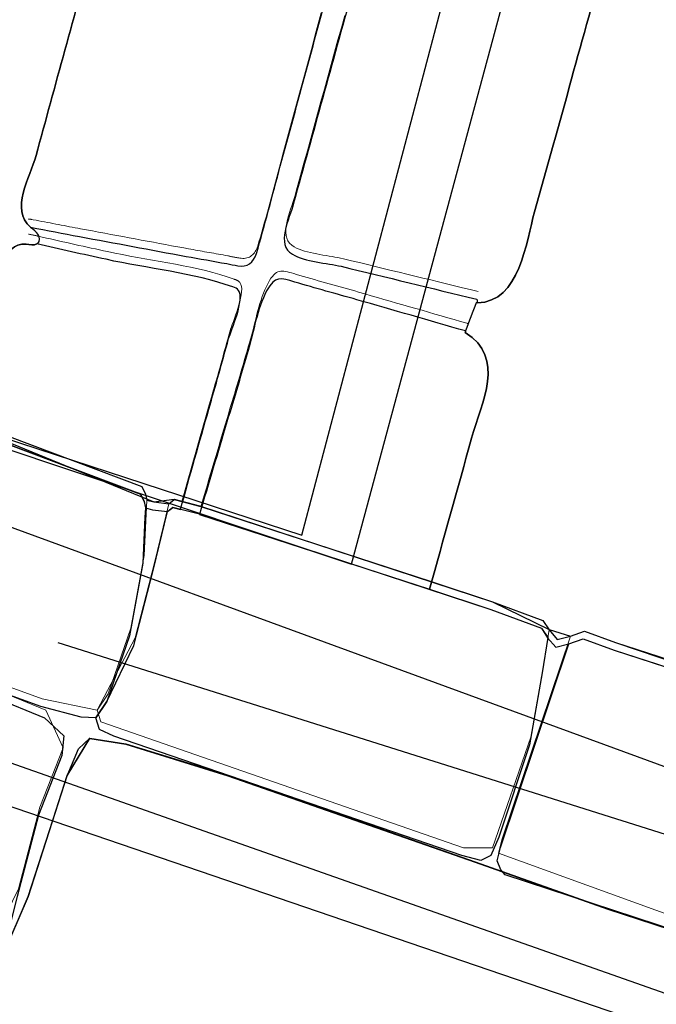
# Model space of a CAD drawing. Units: metres. Extents: x 435007.7 to 435053.5, y 387552.6 to 387582.1.
# Drawn here: x 435011.7 to 435012.1, y 387554.3 to 387554.8 of the extents above; entities that cross this region are included whole.
import ezdxf

# ---------------------------------------------------------------- set-up
doc = ezdxf.new("R2010")
doc.units = ezdxf.units.M
for name, color, linetype, lineweight in [('wPlan_Detail', 150, 'Continuous', 9), ('wPlan_Tr8_CI', 5, 'Continuous', 25), ('wPlan_Tr8_D', 150, 'Continuous', 9), ('wPlan_Upper_Context_Interface', 1, 'Continuous', 25)]:
    doc.layers.add(name, color=color, linetype=linetype, lineweight=lineweight)
for name, color, linetype in [('wPlan_Hatch_Archaeology', 161, 'Continuous'), ('wPlan_Upper', 254, 'Continuous'), ('WS_SECTION_LINE', 3, 'Continuous'), ('WS_STRUCTURE', 22, 'Continuous')]:
    doc.layers.add(name, color=color, linetype=linetype)

msp = doc.modelspace()

# ---------------------------------------------------------------- linework, layer by layer
at = {"layer": 'wPlan_Detail'}
for points in [[(435011.88941, 387554.76598), (435011.88797, 387554.76067), (435011.88652, 387554.75536), (435011.88508, 387554.75004), (435011.88363, 387554.74473), (435011.88219, 387554.73941), (435011.88074, 387554.7341), (435011.8793, 387554.72878), (435011.87785, 387554.72347), (435011.87641, 387554.71816), (435011.87496, 387554.71285), (435011.87352, 387554.70754), (435011.87208, 387554.70223), (435011.87063, 387554.69693), (435011.86977, 387554.69374), (435011.86911, 387554.69132), (435011.86846, 387554.68889), (435011.86782, 387554.68647), (435011.86717, 387554.68403), (435011.86653, 387554.6816), (435011.86589, 387554.67917), (435011.86524, 387554.67674), (435011.8646, 387554.67431), (435011.86395, 387554.67189), (435011.86329, 387554.66946), (435011.86264, 387554.66704), (435011.86197, 387554.66463), (435011.8613, 387554.66222), (435011.86063, 387554.65982), (435011.85994, 387554.65743), (435011.85924, 387554.65504), (435011.85863, 387554.65299), (435011.85838, 387554.65227), (435011.85809, 387554.65158), (435011.85777, 387554.65094), (435011.85741, 387554.65034), (435011.85702, 387554.64978), (435011.8566, 387554.64928), (435011.85614, 387554.64882), (435011.85565, 387554.64841), (435011.85513, 387554.64805), (435011.85458, 387554.64774), (435011.854, 387554.64749), (435011.8534, 387554.6473), (435011.85276, 387554.64716), (435011.85209, 387554.64708), (435011.8514, 387554.64707), (435011.85068, 387554.64712), (435011.84993, 387554.64723), (435011.84948, 387554.64731), (435011.84918, 387554.64736), (435011.84887, 387554.64741), (435011.84856, 387554.64746), (435011.84825, 387554.64751), (435011.84794, 387554.64756), (435011.84763, 387554.64762), (435011.84732, 387554.64767), (435011.847, 387554.64773), (435011.84669, 387554.64779), (435011.84638, 387554.64785), (435011.84607, 387554.64791), (435011.84576, 387554.64798), (435011.84546, 387554.64804), (435011.84515, 387554.64811), (435011.84485, 387554.64818), (435011.84455, 387554.64825), (435011.84415, 387554.64834), (435011.84302, 387554.64855), (435011.84189, 387554.64874), (435011.84076, 387554.64894), (435011.83964, 387554.64914), (435011.83852, 387554.64934), (435011.8374, 387554.64954), (435011.83628, 387554.64974), (435011.83516, 387554.64993), (435011.83404, 387554.65013), (435011.83293, 387554.65033), (435011.83181, 387554.65053), (435011.83069, 387554.65072), (435011.82957, 387554.65092), (435011.82844, 387554.65112), (435011.82732, 387554.65132), (435011.82619, 387554.65152), (435011.82506, 387554.65172), (435011.82284, 387554.65213), (435011.8199, 387554.65268), (435011.81695, 387554.65322), (435011.81401, 387554.65377), (435011.81106, 387554.65432), (435011.80812, 387554.65487), (435011.80517, 387554.65542), (435011.80223, 387554.65596), (435011.79928, 387554.65651), (435011.79634, 387554.65706), (435011.79339, 387554.65761), (435011.79045, 387554.65816), (435011.78751, 387554.6587), (435011.78456, 387554.65925), (435011.78162, 387554.6598), (435011.77867, 387554.66035), (435011.77573, 387554.6609), (435011.77289, 387554.66142), (435011.77155, 387554.66168), (435011.77021, 387554.66193), (435011.76888, 387554.66219), (435011.76754, 387554.66244), (435011.7662, 387554.6627), (435011.76486, 387554.66295), (435011.76352, 387554.66321), (435011.76217, 387554.66346), (435011.76083, 387554.66372), (435011.75948, 387554.66398), (435011.75814, 387554.66423), (435011.75679, 387554.66449), (435011.75543, 387554.66475), (435011.75408, 387554.66501), (435011.75272, 387554.66527), (435011.75136, 387554.66553), (435011.75, 387554.66579), (435011.74931, 387554.66592), (435011.74922, 387554.66594), (435011.74913, 387554.66596), (435011.74903, 387554.66598), (435011.74893, 387554.66599), (435011.74883, 387554.66601), (435011.74872, 387554.66602), (435011.74862, 387554.66603), (435011.74851, 387554.66605), (435011.7484, 387554.66606), (435011.7483, 387554.66607), (435011.74819, 387554.66608), (435011.74809, 387554.6661), (435011.74799, 387554.66611), (435011.74789, 387554.66613), (435011.74779, 387554.66614), (435011.7477, 387554.66616), (435011.74761, 387554.66618)], [(435011.96538, 387554.63103), (435011.96154, 387554.63197), (435011.9577, 387554.6329), (435011.95386, 387554.63383), (435011.95003, 387554.63477), (435011.9462, 387554.6357), (435011.94237, 387554.63663), (435011.93854, 387554.63757), (435011.93471, 387554.6385), (435011.93088, 387554.63943), (435011.92705, 387554.64036), (435011.92322, 387554.6413), (435011.91939, 387554.64223), (435011.91556, 387554.64316), (435011.91173, 387554.6441), (435011.90789, 387554.64503), (435011.90405, 387554.64596), (435011.90021, 387554.6469), (435011.89867, 387554.64725), (435011.89739, 387554.6475), (435011.89604, 387554.64775), (435011.89464, 387554.64798), (435011.89319, 387554.64822), (435011.89171, 387554.64846), (435011.8902, 387554.64871), (435011.88869, 387554.64897), (435011.88717, 387554.64925), (435011.88567, 387554.64955), (435011.88418, 387554.64988), (435011.88273, 387554.65024), (435011.88133, 387554.65063), (435011.87997, 387554.65106), (435011.87869, 387554.65154), (435011.87748, 387554.65207), (435011.87635, 387554.65265), (435011.87511, 387554.65346), (435011.87405, 387554.65446), (435011.87325, 387554.65559), (435011.87269, 387554.65684), (435011.87235, 387554.65819), (435011.8722, 387554.65962), (435011.87221, 387554.66113), (435011.87238, 387554.6627), (435011.87266, 387554.66432), (435011.87305, 387554.66596), (435011.87351, 387554.66762), (435011.87402, 387554.66928), (435011.87456, 387554.67093), (435011.87511, 387554.67254), (435011.87564, 387554.67412), (435011.87614, 387554.67564), (435011.87657, 387554.67709), (435011.87774, 387554.68134), (435011.87938, 387554.68729), (435011.88103, 387554.69325), (435011.88268, 387554.69921), (435011.88432, 387554.70517), (435011.88597, 387554.71112), (435011.88761, 387554.71708), (435011.88926, 387554.72304), (435011.89091, 387554.729), (435011.89255, 387554.73495), (435011.8942, 387554.74091), (435011.89584, 387554.74687), (435011.89749, 387554.75283), (435011.89913, 387554.75878), (435011.90078, 387554.76474)], [(435011.74771, 387554.65887), (435011.74798, 387554.6588), (435011.74826, 387554.65873), (435011.74853, 387554.65867), (435011.7488, 387554.65861), (435011.74908, 387554.65855), (435011.74935, 387554.65849), (435011.74963, 387554.65844), (435011.7499, 387554.65838), (435011.75018, 387554.65833), (435011.75045, 387554.65827), (435011.75073, 387554.65821), (435011.751, 387554.65816), (435011.75127, 387554.6581), (435011.75155, 387554.65804), (435011.75182, 387554.65797), (435011.75209, 387554.65791), (435011.75236, 387554.65784), (435011.75434, 387554.65739), (435011.75631, 387554.65694), (435011.75829, 387554.65649), (435011.76026, 387554.65604), (435011.76223, 387554.6556), (435011.76421, 387554.65515), (435011.76618, 387554.65471), (435011.76816, 387554.65426), (435011.77014, 387554.65382), (435011.77211, 387554.65338), (435011.77409, 387554.65294), (435011.77607, 387554.65251), (435011.77804, 387554.65208), (435011.78002, 387554.65165), (435011.782, 387554.65122), (435011.78398, 387554.65079), (435011.78596, 387554.65037), (435011.78951, 387554.64961), (435011.7931, 387554.64889), (435011.79672, 387554.6482), (435011.80037, 387554.64754), (435011.80404, 387554.64689), (435011.80773, 387554.64625), (435011.81142, 387554.6456), (435011.81511, 387554.64495), (435011.81879, 387554.64427), (435011.82246, 387554.64356), (435011.82611, 387554.64281), (435011.82973, 387554.64202), (435011.83332, 387554.64117), (435011.83686, 387554.64025), (435011.84036, 387554.63925), (435011.8438, 387554.63817), (435011.84719, 387554.637), (435011.84739, 387554.63694), (435011.8476, 387554.63688), (435011.8478, 387554.63682), (435011.84799, 387554.63675), (435011.84818, 387554.63668), (435011.84837, 387554.6366), (435011.84855, 387554.63652), (435011.84872, 387554.63644), (435011.84889, 387554.63634), (435011.84905, 387554.63625), (435011.84921, 387554.63614), (435011.84936, 387554.63603), (435011.84951, 387554.63591), (435011.84965, 387554.63578), (435011.84979, 387554.63564), (435011.84991, 387554.6355), (435011.85004, 387554.63534), (435011.85049, 387554.63451), (435011.85076, 387554.63348), (435011.85086, 387554.63227), (435011.85082, 387554.63092), (435011.85064, 387554.62944), (435011.85036, 387554.62787), (435011.84998, 387554.62624), (435011.84953, 387554.62456), (435011.84903, 387554.62287), (435011.84849, 387554.62119), (435011.84793, 387554.61954), (435011.84737, 387554.61797), (435011.84683, 387554.61648), (435011.84633, 387554.61511), (435011.84589, 387554.61389), (435011.84551, 387554.61284), (435011.84523, 387554.61199), (435011.84468, 387554.60998), (435011.84412, 387554.60797), (435011.84357, 387554.60595), (435011.84301, 387554.60394), (435011.84245, 387554.60193), (435011.8419, 387554.59993), (435011.84134, 387554.59792), (435011.84077, 387554.59591), (435011.84021, 387554.5939), (435011.83965, 387554.59189), (435011.83908, 387554.58988), (435011.83851, 387554.58788), (435011.83794, 387554.58587), (435011.83737, 387554.58386), (435011.83679, 387554.58186), (435011.83621, 387554.57986), (435011.83562, 387554.57785), (435011.83482, 387554.57501), (435011.83401, 387554.57216), (435011.83321, 387554.56931), (435011.8324, 387554.56647), (435011.8316, 387554.56362), (435011.83079, 387554.56077), (435011.82999, 387554.55792), (435011.82918, 387554.55507), (435011.82837, 387554.55221), (435011.82757, 387554.54936), (435011.82676, 387554.5465), (435011.82595, 387554.54364), (435011.82514, 387554.54078), (435011.82433, 387554.53791), (435011.82352, 387554.53504), (435011.82271, 387554.53217), (435011.8219, 387554.5293)], [(435011.83112, 387554.5269), (435011.8319, 387554.52955), (435011.83269, 387554.53221), (435011.83348, 387554.53486), (435011.83426, 387554.5375), (435011.83504, 387554.54015), (435011.83583, 387554.54279), (435011.83661, 387554.54543), (435011.83739, 387554.54806), (435011.83818, 387554.5507), (435011.83896, 387554.55333), (435011.83974, 387554.55596), (435011.84052, 387554.55859), (435011.8413, 387554.56122), (435011.84208, 387554.56385), (435011.84286, 387554.56648), (435011.84364, 387554.56911), (435011.84442, 387554.57174), (435011.84504, 387554.57376), (435011.84566, 387554.57579), (435011.84628, 387554.57781), (435011.84689, 387554.57984), (435011.8475, 387554.58187), (435011.84811, 387554.5839), (435011.84871, 387554.58593), (435011.84931, 387554.58796), (435011.84991, 387554.58999), (435011.85051, 387554.59202), (435011.85111, 387554.59405), (435011.85171, 387554.59609), (435011.8523, 387554.59812), (435011.8529, 387554.60015), (435011.85349, 387554.60218), (435011.85408, 387554.60422), (435011.85468, 387554.60625), (435011.85516, 387554.60793), (435011.85563, 387554.60963), (435011.85607, 387554.61135), (435011.85651, 387554.61308), (435011.85694, 387554.61481), (435011.85737, 387554.61656), (435011.8578, 387554.6183), (435011.85824, 387554.62004), (435011.8587, 387554.62178), (435011.85919, 387554.62351), (435011.85969, 387554.62523), (435011.86024, 387554.62693), (435011.86082, 387554.62861), (435011.86144, 387554.63027), (435011.86212, 387554.63191), (435011.86285, 387554.63351), (435011.86364, 387554.63508), (435011.86436, 387554.63634), (435011.86506, 387554.63743), (435011.86573, 387554.63834), (435011.8664, 387554.6391), (435011.86706, 387554.63971), (435011.86772, 387554.64018), (435011.8684, 387554.64053), (435011.86909, 387554.64076), (435011.8698, 387554.64089), (435011.87055, 387554.64093), (435011.87134, 387554.64087), (435011.87218, 387554.64075), (435011.87307, 387554.64056), (435011.87402, 387554.64031), (435011.87505, 387554.64002), (435011.87614, 387554.6397), (435011.87733, 387554.63936), (435011.87909, 387554.63884), (435011.88085, 387554.63832), (435011.88262, 387554.63781), (435011.88438, 387554.63729), (435011.88615, 387554.63679), (435011.88791, 387554.63628), (435011.88968, 387554.63578), (435011.89145, 387554.63527), (435011.89321, 387554.63477), (435011.89498, 387554.63427), (435011.89675, 387554.63378), (435011.89852, 387554.63328), (435011.90029, 387554.63279), (435011.90206, 387554.63229), (435011.90383, 387554.6318), (435011.90559, 387554.63131), (435011.90736, 387554.63081), (435011.91044, 387554.62992), (435011.91352, 387554.62903), (435011.91661, 387554.62814), (435011.91969, 387554.62725), (435011.92277, 387554.62636), (435011.92586, 387554.62548), (435011.92895, 387554.62459), (435011.93204, 387554.62371), (435011.93513, 387554.62282), (435011.93822, 387554.62194), (435011.94131, 387554.62105), (435011.94441, 387554.62016), (435011.94751, 387554.61927), (435011.95061, 387554.61838), (435011.95371, 387554.61748), (435011.95682, 387554.61658), (435011.95993, 387554.61568), (435011.95996, 387554.61567), (435011.95999, 387554.61566), (435011.96003, 387554.61565), (435011.96007, 387554.61564), (435011.96011, 387554.61563), (435011.96016, 387554.61562), (435011.9602, 387554.61561), (435011.96025, 387554.6156), (435011.96029, 387554.61559), (435011.96034, 387554.61557), (435011.96038, 387554.61556), (435011.96042, 387554.61555), (435011.96047, 387554.61554), (435011.96051, 387554.61553), (435011.96054, 387554.61552), (435011.96058, 387554.61551), (435011.96061, 387554.6155)], [(435011.62353, 387554.58857), (435011.60296, 387554.52703), (435011.59696, 387554.49487), (435011.604, 387554.4883), (435011.63482, 387554.47718), (435011.75424, 387554.4339), (435011.78089, 387554.42842), (435011.78623, 387554.43633), (435011.79722, 387554.4681), (435011.80364, 387554.50325), (435011.80496, 387554.53006)], [(435011.72769, 387554.32343), (435011.73394, 387554.32363), (435011.74288, 387554.3419), (435011.75314, 387554.38133), (435011.76445, 387554.4101), (435011.75607, 387554.42832), (435011.73153, 387554.43835), (435011.68073, 387554.45539), (435011.63046, 387554.47303), (435011.60605, 387554.47938), (435011.59796, 387554.47912), (435011.59045, 387554.46285), (435011.57863, 387554.41744), (435011.57286, 387554.38613), (435011.57325, 387554.40936), (435011.59008, 387554.47752), (435011.59032, 387554.48967), (435011.56475, 387554.50416), (435011.49186, 387554.52313), (435011.41999, 387554.54183), (435011.4065, 387554.54534)], [(435011.99971, 387554.46736), (435011.99706, 387554.45018), (435011.99091, 387554.41533), (435011.97221, 387554.36169), (435011.95818, 387554.3617), (435011.78267, 387554.42267), (435011.78089, 387554.42842), (435011.79928, 387554.46337), (435011.80874, 387554.49973), (435011.8156, 387554.5282)], [(435012.00999, 387554.46414), (435011.97687, 387554.36558), (435011.97518, 387554.3591), (435012.13694, 387554.3006), (435012.15389, 387554.2971), (435012.1586, 387554.2977), (435012.18186, 387554.36328), (435012.19948, 387554.40226), (435012.17053, 387554.31483), (435012.1657, 387554.30114), (435012.29771, 387554.25513), (435012.33387, 387554.2428), (435012.34553, 387554.24068), (435012.35324, 387554.24159), (435012.38907, 387554.33798), (435012.36359, 387554.25475), (435012.36004, 387554.2411), (435012.36079, 387554.23489), (435012.40655, 387554.2146), (435012.52628, 387554.18162)]]:
    msp.add_lwpolyline(points, dxfattribs=at)
at = {"layer": 'wPlan_Hatch_Archaeology'}
for points in [[(435011.80296, 387554.4995), (435011.79655, 387554.46435), (435011.78555, 387554.43258), (435011.78021, 387554.42468), (435011.7732, 387554.42504), (435011.75356, 387554.43015), (435011.63414, 387554.47344), (435011.60332, 387554.48455), (435011.59628, 387554.49112), (435011.59588, 387554.4987), (435011.60228, 387554.52328), (435011.62285, 387554.58482), (435011.62746, 387554.59346), (435011.63219, 387554.59551), (435011.64363, 387554.59254), (435011.80187, 387554.53314), (435011.80363, 387554.5294), (435011.80428, 387554.52631), (435011.80403, 387554.52182)], [(435011.99638, 387554.44644), (435011.99023, 387554.41159), (435011.9753, 387554.36681), (435011.97153, 387554.35795), (435011.96672, 387554.35555), (435011.9575, 387554.35795), (435011.78902, 387554.41582), (435011.78199, 387554.41893), (435011.78021, 387554.42468), (435011.78555, 387554.43258), (435011.7986, 387554.45963), (435011.80806, 387554.49599), (435011.81492, 387554.52446), (435011.81751, 387554.5267), (435011.8298, 387554.5235), (435011.97156, 387554.47714), (435011.99599, 387554.46805), (435011.99903, 387554.46361)], [(435011.76481, 387554.41593), (435011.76378, 387554.40635), (435011.75246, 387554.37758), (435011.7422, 387554.33815), (435011.73856, 387554.32415), (435011.73326, 387554.31988), (435011.72701, 387554.31968), (435011.68616, 387554.3294), (435011.59022, 387554.35856), (435011.57341, 387554.36749), (435011.57218, 387554.38239), (435011.57796, 387554.41369), (435011.58977, 387554.4591), (435011.59353, 387554.47216), (435011.59728, 387554.47537), (435011.60537, 387554.47564), (435011.62978, 387554.46928), (435011.68006, 387554.45165), (435011.73085, 387554.4346), (435011.75539, 387554.42457)], [(435012.19144, 387554.40316), (435012.19438, 387554.39765), (435012.18118, 387554.35953), (435012.16174, 387554.29952), (435012.15792, 387554.29396), (435012.15321, 387554.29336), (435012.13626, 387554.29686), (435011.97842, 387554.34868), (435011.9763, 387554.35105), (435011.9745, 387554.35535), (435011.97619, 387554.36184), (435012.00931, 387554.46039), (435012.01613, 387554.46281), (435012.03114, 387554.45744), (435012.18426, 387554.40776)]]:
    msp.add_lwpolyline(points, close=True, dxfattribs=at)
for points, knots in [([(435011.73259, 387554.64375), (435011.71563, 387554.63741), (435011.6994, 387554.64437), (435011.68302, 387554.64936), (435011.66378, 387554.65528), (435011.64467, 387554.66098), (435011.62538, 387554.66673), (435011.56929, 387554.68369), (435011.51336, 387554.70061), (435011.45726, 387554.71758), (435011.39916, 387554.73525), (435011.34102, 387554.75274), (435011.28309, 387554.77037), (435011.26214, 387554.77673), (435011.24168, 387554.78424), (435011.22042, 387554.78941), (435011.20412, 387554.79329), (435011.18777, 387554.79772), (435011.17213, 387554.80416), (435011.15965, 387554.80941), (435011.14309, 387554.81372), (435011.14097, 387554.82867), (435011.13791, 387554.84915), (435011.14848, 387554.87155), (435011.15427, 387554.89101), (435011.15431, 387554.89118), (435011.1544, 387554.89152), (435011.15445, 387554.89169), (435011.1629, 387554.92066), (435011.17147, 387554.94941), (435011.18009, 387554.97834), (435011.19004, 387555.01165), (435011.19977, 387555.04485), (435011.20967, 387555.07799), (435011.21409, 387555.09288), (435011.21876, 387555.10734), (435011.22139, 387555.12233), (435011.22418, 387555.13728), (435011.23442, 387555.15211), (435011.24122, 387555.16565), (435011.24698, 387555.17728), (435011.25278, 387555.18907), (435011.25756, 387555.20113), (435011.26866, 387555.22978), (435011.27243, 387555.26106), (435011.28612, 387555.28848), (435011.29027, 387555.2967), (435011.29129, 387555.30554), (435011.29599, 387555.3138), (435011.30317, 387555.32669), (435011.31125, 387555.33881), (435011.31741, 387555.35197), (435011.32173, 387555.3616), (435011.32521, 387555.37145), (435011.32902, 387555.38121), (435011.33161, 387555.38764), (435011.33411, 387555.39446), (435011.33946, 387555.3989), (435011.34662, 387555.4047), (435011.35667, 387555.40481), (435011.36573, 387555.40392), (435011.39347, 387555.40125), (435011.42076, 387555.39124), (435011.44743, 387555.38375), (435011.50276, 387555.36808), (435011.55658, 387555.35006), (435011.6118, 387555.33461), (435011.67059, 387555.31821), (435011.72961, 387555.30267), (435011.78877, 387555.28765), (435011.82607, 387555.27831), (435011.86342, 387555.26914), (435011.90068, 387555.26035), (435011.90068, 387555.26035), (435011.90273, 387555.25982), (435011.90273, 387555.25982), (435011.89843, 387555.24399), (435011.8943, 387555.22811), (435011.89021, 387555.21241), (435011.88768, 387555.20268), (435011.88126, 387555.18922), (435011.88262, 387555.17902), (435011.88313, 387555.1747), (435011.8872, 387555.17072), (435011.89037, 387555.1668), (435011.89262, 387555.16421), (435011.8943, 387555.16158), (435011.89381, 387555.15898), (435011.89358, 387555.1574), (435011.89254, 387555.15621), (435011.89103, 387555.15533), (435011.8897, 387555.1544), (435011.8879, 387555.15377), (435011.88648, 387555.15323), (435011.86805, 387555.14545), (435011.86828, 387555.12881), (435011.86388, 387555.11191), (435011.85482, 387555.07708), (435011.84576, 387555.04226), (435011.83618, 387555.00757), (435011.83042, 387554.9861), (435011.82443, 387554.96451), (435011.81867, 387554.94305), (435011.81517, 387554.93029), (435011.81051, 387554.9089), (435011.81736, 387554.896), (435011.81757, 387554.8954), (435011.81782, 387554.89497), (435011.8182, 387554.89432), (435011.81875, 387554.89363), (435011.8193, 387554.89294), (435011.81946, 387554.89217), (435011.81975, 387554.89118), (435011.81927, 387554.89003), (435011.81901, 387554.88901), (435011.8183, 387554.88701), (435011.81743, 387554.88505), (435011.81626, 387554.88335), (435011.81569, 387554.88258), (435011.81496, 387554.88186), (435011.81427, 387554.88131), (435011.81405, 387554.88119), (435011.81405, 387554.88119), (435011.81384, 387554.88106), (435011.81212, 387554.88005), (435011.80989, 387554.8799), (435011.80792, 387554.87932), (435011.79693, 387554.87562), (435011.79602, 387554.86091), (435011.79362, 387554.85169), (435011.78422, 387554.81695), (435011.77469, 387554.78243), (435011.76533, 387554.74787), (435011.76055, 387554.73089), (435011.75594, 387554.71386), (435011.75132, 387554.69684), (435011.74836, 387554.68613), (435011.73854, 387554.67082), (435011.74868, 387554.66217), (435011.74864, 387554.66199), (435011.74881, 387554.66195), (435011.74881, 387554.66195), (435011.75, 387554.66091), (435011.7514, 387554.66), (435011.75233, 387554.65867), (435011.75309, 387554.65737), (435011.75328, 387554.65532), (435011.75212, 387554.65435), (435011.7519, 387554.65422), (435011.7519, 387554.65422), (435011.75169, 387554.65409), (435011.75035, 387554.65317), (435011.7483, 387554.6537), (435011.74655, 387554.65397), (435011.74057, 387554.6548), (435011.73705, 387554.6497), (435011.73498, 387554.64313), (435011.73498, 387554.64313), (435011.73259, 387554.64375), (435011.73259, 387554.64375)], [0, 0, 0, 0, 1, 1, 1, 2, 2, 2, 3, 3, 3, 4, 4, 4, 5, 5, 5, 6, 6, 6, 7, 7, 7, 8, 8, 8, 9, 9, 9, 10, 10, 10, 11, 11, 11, 12, 12, 12, 13, 13, 13, 14, 14, 14, 15, 15, 15, 16, 16, 16, 17, 17, 17, 18, 18, 18, 19, 19, 19, 20, 20, 20, 21, 21, 21, 22, 22, 22, 23, 23, 23, 24, 24, 24, 25, 25, 25, 26, 26, 26, 27, 27, 27, 28, 28, 28, 29, 29, 29, 30, 30, 30, 31, 31, 31, 32, 32, 32, 33, 33, 33, 34, 34, 34, 35, 35, 35, 36, 36, 36, 37, 37, 37, 38, 38, 38, 39, 39, 39, 40, 40, 40, 41, 41, 41, 42, 42, 42, 43, 43, 43, 44, 44, 44, 45, 45, 45, 46, 46, 46, 47, 47, 47, 48, 48, 48, 49, 49, 49, 50, 50, 50, 51, 51, 51, 52, 52, 52, 53, 53, 53, 53]), ([(435012.09877, 387555.07813), (435012.09915, 387555.08167), (435012.10029, 387555.08885), (435012.09839, 387555.09208), (435012.09734, 387555.09363), (435012.08963, 387555.09691), (435012.08754, 387555.098), (435012.08754, 387555.098), (435012.08737, 387555.09804), (435012.08737, 387555.09804), (435012.08703, 387555.09813), (435012.0869, 387555.09835), (435012.0869, 387555.09835), (435012.08729, 387555.10262), (435012.08814, 387555.10732), (435012.0918, 387555.10947), (435012.09288, 387555.1101), (435012.09395, 387555.11073), (435012.09515, 387555.11115), (435012.09971, 387555.11324), (435012.10451, 387555.11418), (435012.10776, 387555.11898), (435012.1118, 387555.12468), (435012.11239, 387555.13327), (435012.11408, 387555.13976), (435012.11734, 387555.15367), (435012.12098, 387555.16767), (435012.12424, 387555.18159), (435012.14058, 387555.17715), (435012.15658, 387555.17281), (435012.1728, 387555.16859), (435012.19699, 387555.16211), (435012.2211, 387555.15529), (435012.24525, 387555.14864), (435012.26877, 387555.14234), (435012.2924, 387555.13583), (435012.31587, 387555.12936), (435012.31672, 387555.12841), (435012.31761, 387555.12763), (435012.31881, 387555.12732), (435012.32013, 387555.12679), (435012.3218, 387555.1269), (435012.32324, 387555.12616), (435012.3252, 387555.12529), (435012.32625, 387555.12301), (435012.32657, 387555.12074), (435012.32752, 387555.11667), (435012.32718, 387555.11256), (435012.32645, 387555.10838), (435012.31591, 387555.04405), (435012.29668, 387554.97924), (435012.27815, 387554.91645), (435012.26914, 387554.88599), (435012.26024, 387554.85531), (435012.25118, 387554.82468), (435012.24109, 387554.79012), (435012.23712, 387554.75525), (435012.22789, 387554.72047), (435012.21617, 387554.67613), (435012.19494, 387554.63445), (435012.18339, 387554.59007), (435012.16444, 387554.53613), (435012.14385, 387554.48225), (435012.12644, 387554.42791), (435012.12644, 387554.42791), (435012.12612, 387554.42671), (435012.12612, 387554.42671), (435012.12612, 387554.42671), (435012.03114, 387554.45744), (435012.03114, 387554.45744), (435012.03114, 387554.45744), (435012.01613, 387554.46281), (435012.01613, 387554.46281), (435012.01613, 387554.46281), (435012.00931, 387554.46039), (435012.00931, 387554.46039), (435012.00931, 387554.46039), (435012.00288, 387554.45878), (435012.00288, 387554.45878), (435012.00288, 387554.45878), (435011.99898, 387554.46344), (435011.99898, 387554.46344), (435011.99898, 387554.46344), (435011.99599, 387554.46805), (435011.99599, 387554.46805), (435011.99599, 387554.46805), (435011.97156, 387554.47714), (435011.97156, 387554.47714), (435011.97156, 387554.47714), (435011.94184, 387554.48688), (435011.94184, 387554.48688), (435011.94853, 387554.5112), (435011.95544, 387554.53565), (435011.96213, 387554.55997), (435011.96709, 387554.57763), (435011.97897, 387554.59878), (435011.95907, 387554.61125), (435011.95911, 387554.61142), (435011.9592, 387554.61176), (435011.95925, 387554.61193), (435011.961, 387554.61658), (435011.96272, 387554.62106), (435011.96443, 387554.62553), (435011.9646, 387554.62549), (435011.96481, 387554.62561), (435011.96498, 387554.62557), (435011.98548, 387554.62589), (435011.98854, 387554.65516), (435011.99266, 387554.66958), (435011.99864, 387554.69118), (435012.00492, 387554.71251), (435012.01051, 387554.73402), (435012.0161, 387554.75407), (435012.02164, 387554.77395), (435012.02722, 387554.79401), (435012.03094, 387554.80762), (435012.04033, 387554.8276), (435012.02757, 387554.83948), (435012.02655, 387554.84048), (435012.02532, 387554.84134), (435012.02435, 387554.84251), (435012.02286, 387554.84381), (435012.02181, 387554.84536), (435012.02195, 387554.84732), (435012.02478, 387554.84768), (435012.02799, 387554.84812), (435012.03108, 387554.84878), (435012.03653, 387554.85009), (435012.04181, 387554.85218), (435012.04459, 387554.85656), (435012.04915, 387554.86358), (435012.05001, 387554.87811), (435012.05202, 387554.88652), (435012.05762, 387554.90803), (435012.06291, 387554.9298), (435012.06821, 387554.95157), (435012.07542, 387554.98068), (435012.08246, 387555.00983), (435012.0895, 387555.03898), (435012.09266, 387555.05183), (435012.09737, 387555.06501), (435012.09877, 387555.07813)], [0, 0, 0, 0, 1, 1, 1, 2, 2, 2, 3, 3, 3, 4, 4, 4, 5, 5, 5, 6, 6, 6, 7, 7, 7, 8, 8, 8, 9, 9, 9, 10, 10, 10, 11, 11, 11, 12, 12, 12, 13, 13, 13, 14, 14, 14, 15, 15, 15, 16, 16, 16, 17, 17, 17, 18, 18, 18, 19, 19, 19, 20, 20, 20, 21, 21, 21, 22, 22, 22, 23, 23, 23, 24, 24, 24, 25, 25, 25, 26, 26, 26, 27, 27, 27, 28, 28, 28, 29, 29, 29, 30, 30, 30, 31, 31, 31, 32, 32, 32, 33, 33, 33, 34, 34, 34, 35, 35, 35, 36, 36, 36, 37, 37, 37, 38, 38, 38, 39, 39, 39, 40, 40, 40, 41, 41, 41, 42, 42, 42, 43, 43, 43, 44, 44, 44, 45, 45, 45, 46, 46, 46, 47, 47, 47, 47]), ([(435011.79362, 387554.85169), (435011.79602, 387554.86091), (435011.79693, 387554.87562), (435011.80792, 387554.87932), (435011.80989, 387554.8799), (435011.81212, 387554.88005), (435011.81384, 387554.88106), (435011.81405, 387554.88119), (435011.81405, 387554.88119), (435011.81427, 387554.88131), (435011.81756, 387554.88064), (435011.82072, 387554.88018), (435011.82401, 387554.87951), (435011.84109, 387554.87652), (435011.85796, 387554.87341), (435011.875, 387554.87025), (435011.88264, 387554.86881), (435011.89029, 387554.86736), (435011.89798, 387554.86609), (435011.90336, 387554.86506), (435011.91055, 387554.86537), (435011.91289, 387554.85966), (435011.91661, 387554.85086), (435011.90842, 387554.83476), (435011.90576, 387554.82525), (435011.90208, 387554.81181), (435011.8984, 387554.79836), (435011.89489, 387554.78488), (435011.88646, 387554.7539), (435011.878, 387554.72275), (435011.86957, 387554.69177), (435011.86571, 387554.67765), (435011.86215, 387554.66326), (435011.858, 387554.6494), (435011.85667, 387554.645), (435011.85348, 387554.64255), (435011.849, 387554.64354), (435011.84725, 387554.64381), (435011.84533, 387554.64413), (435011.84362, 387554.64457), (435011.837, 387554.64575), (435011.83055, 387554.64688), (435011.82393, 387554.64805), (435011.80672, 387554.65126), (435011.78951, 387554.65446), (435011.7723, 387554.65766), (435011.76448, 387554.65915), (435011.75667, 387554.66063), (435011.74868, 387554.66217), (435011.73854, 387554.67082), (435011.74836, 387554.68613), (435011.75132, 387554.69684), (435011.75594, 387554.71386), (435011.76055, 387554.73089), (435011.76533, 387554.74787), (435011.77469, 387554.78243), (435011.78422, 387554.81695), (435011.79362, 387554.85169)], [0, 0, 0, 0, 1, 1, 1, 2, 2, 2, 3, 3, 3, 4, 4, 4, 5, 5, 5, 6, 6, 6, 7, 7, 7, 8, 8, 8, 9, 9, 9, 10, 10, 10, 11, 11, 11, 12, 12, 12, 13, 13, 13, 14, 14, 14, 15, 15, 15, 16, 16, 16, 17, 17, 17, 18, 18, 18, 19, 19, 19, 19]), ([(435012.01051, 387554.73402), (435012.00492, 387554.71251), (435011.99864, 387554.69118), (435011.99266, 387554.66958), (435011.98854, 387554.65516), (435011.98548, 387554.62589), (435011.96498, 387554.62557), (435011.96498, 387554.62557), (435011.9647, 387554.62728), (435011.9647, 387554.62728), (435011.94276, 387554.63263), (435011.92099, 387554.63793), (435011.89905, 387554.64327), (435011.89235, 387554.64483), (435011.88141, 387554.64549), (435011.87541, 387554.64906), (435011.86732, 387554.65371), (435011.87399, 387554.66601), (435011.87603, 387554.67387), (435011.88543, 387554.70787), (435011.89482, 387554.74188), (435011.90422, 387554.77589), (435011.90883, 387554.79292), (435011.91361, 387554.8099), (435011.91822, 387554.82692), (435011.92141, 387554.83849), (435011.9198, 387554.86169), (435011.9364, 387554.86175), (435011.94534, 387554.86179), (435011.95633, 387554.85711), (435011.96491, 387554.85506), (435011.98451, 387554.8505), (435012.00393, 387554.846), (435012.02331, 387554.84132), (435012.02331, 387554.84132), (435012.02435, 387554.84251), (435012.02435, 387554.84251), (435012.02532, 387554.84134), (435012.02655, 387554.84048), (435012.02757, 387554.83948), (435012.04033, 387554.8276), (435012.03094, 387554.80762), (435012.02722, 387554.79401), (435012.02164, 387554.77395), (435012.0161, 387554.75407), (435012.01051, 387554.73402)], [0, 0, 0, 0, 1, 1, 1, 2, 2, 2, 3, 3, 3, 4, 4, 4, 5, 5, 5, 6, 6, 6, 7, 7, 7, 8, 8, 8, 9, 9, 9, 10, 10, 10, 11, 11, 11, 12, 12, 12, 13, 13, 13, 14, 14, 14, 15, 15, 15, 15]), ([(435011.71621, 387554.56818), (435011.72091, 387554.58555), (435011.72561, 387554.60292), (435011.73031, 387554.62029), (435011.73173, 387554.62502), (435011.73238, 387554.63524), (435011.73498, 387554.64313), (435011.73705, 387554.6497), (435011.74057, 387554.6548), (435011.74655, 387554.65397), (435011.7483, 387554.6537), (435011.75035, 387554.65317), (435011.75169, 387554.65409), (435011.76287, 387554.65155), (435011.77405, 387554.649), (435011.78528, 387554.64663), (435011.80526, 387554.64216), (435011.82753, 387554.64019), (435011.84651, 387554.63325), (435011.8477, 387554.63294), (435011.84868, 387554.6325), (435011.84936, 387554.6316), (435011.85248, 387554.6275), (435011.84584, 387554.61246), (435011.84456, 387554.60824), (435011.84141, 387554.59685), (435011.83826, 387554.58545), (435011.83495, 387554.57411), (435011.83038, 387554.55798), (435011.82582, 387554.54185), (435011.82122, 387554.52555), (435011.82122, 387554.52555), (435011.81746, 387554.52653), (435011.81746, 387554.52653), (435011.81746, 387554.52653), (435011.81492, 387554.52446), (435011.81492, 387554.52446), (435011.81492, 387554.52446), (435011.8077, 387554.52542), (435011.8077, 387554.52542), (435011.8077, 387554.52542), (435011.80428, 387554.52631), (435011.80428, 387554.52631), (435011.80428, 387554.52631), (435011.80358, 387554.52923), (435011.80358, 387554.52923), (435011.80358, 387554.52923), (435011.80182, 387554.53297), (435011.80182, 387554.53297), (435011.80182, 387554.53297), (435011.71516, 387554.56554), (435011.71516, 387554.56554), (435011.71516, 387554.56554), (435011.71621, 387554.56818), (435011.71621, 387554.56818)], [0, 0, 0, 0, 1, 1, 1, 2, 2, 2, 3, 3, 3, 4, 4, 4, 5, 5, 5, 6, 6, 6, 7, 7, 7, 8, 8, 8, 9, 9, 9, 10, 10, 10, 11, 11, 11, 12, 12, 12, 13, 13, 13, 14, 14, 14, 15, 15, 15, 16, 16, 16, 17, 17, 17, 18, 18, 18, 18]), ([(435011.96213, 387554.55997), (435011.95544, 387554.53565), (435011.94853, 387554.5112), (435011.94184, 387554.48688), (435011.94184, 387554.48688), (435011.83044, 387554.52315), (435011.83044, 387554.52315), (435011.8349, 387554.53821), (435011.83932, 387554.5531), (435011.84374, 387554.56799), (435011.84727, 387554.57946), (435011.85064, 387554.59098), (435011.854, 387554.6025), (435011.85683, 387554.61197), (435011.8583, 387554.62253), (435011.86296, 387554.63134), (435011.86714, 387554.639), (435011.86969, 387554.63761), (435011.87665, 387554.63561), (435011.88663, 387554.63265), (435011.89666, 387554.62986), (435011.90668, 387554.62707), (435011.92413, 387554.62198), (435011.94163, 387554.61707), (435011.95925, 387554.61193), (435011.9592, 387554.61176), (435011.95911, 387554.61142), (435011.95907, 387554.61125), (435011.97897, 387554.59878), (435011.96709, 387554.57763), (435011.96213, 387554.55997)], [0, 0, 0, 0, 1, 1, 1, 2, 2, 2, 3, 3, 3, 4, 4, 4, 5, 5, 5, 6, 6, 6, 7, 7, 7, 8, 8, 8, 9, 9, 9, 10, 10, 10, 10])]:
    msp.add_open_spline(points, degree=3, knots=knots, dxfattribs=at)
at = {"layer": 'wPlan_Tr8_CI'}
for points in [[(435011.2631, 387554.72481), (435011.41634, 387554.67), (435011.42331, 387554.66035), (435011.43262, 387554.66394), (435011.47966, 387554.65206), (435011.61933, 387554.60606), (435011.62814, 387554.59721), (435011.63287, 387554.59926), (435011.64431, 387554.59628), (435011.80838, 387554.52917), (435011.81819, 387554.53044), (435011.83048, 387554.52725), (435011.97224, 387554.48088), (435011.99971, 387554.46736), (435012.00999, 387554.46414), (435012.01681, 387554.46655), (435012.03182, 387554.46119), (435012.19212, 387554.4069)], [(435011.58745, 387553.9799), (435011.62625, 387554.06458), (435011.64986, 387554.12661), (435011.6572, 387554.173), (435011.66084, 387554.187), (435011.6797, 387554.20906), (435011.72243, 387554.27941), (435011.73919, 387554.31861), (435011.7476, 387554.3383), (435011.76642, 387554.39665), (435011.77733, 387554.41477), (435011.79485, 387554.41203), (435011.84429, 387554.3968), (435011.96389, 387554.35493), (435012.02815, 387554.33219), (435012.15584, 387554.29058)]]:
    msp.add_lwpolyline(points, dxfattribs=at)
at = {"layer": 'wPlan_Tr8_D'}
for points in [[(435011.88941, 387554.76598), (435011.88797, 387554.76067), (435011.88652, 387554.75536), (435011.88508, 387554.75004), (435011.88363, 387554.74473), (435011.88219, 387554.73941), (435011.88074, 387554.7341), (435011.8793, 387554.72878), (435011.87785, 387554.72347), (435011.87641, 387554.71816), (435011.87496, 387554.71285), (435011.87352, 387554.70754), (435011.87208, 387554.70223), (435011.87063, 387554.69693), (435011.86977, 387554.69374), (435011.86911, 387554.69132), (435011.86846, 387554.68889), (435011.86782, 387554.68647), (435011.86717, 387554.68403), (435011.86653, 387554.6816), (435011.86589, 387554.67917), (435011.86524, 387554.67674), (435011.8646, 387554.67431), (435011.86395, 387554.67189), (435011.86329, 387554.66946), (435011.86264, 387554.66704), (435011.86197, 387554.66463), (435011.8613, 387554.66222), (435011.86063, 387554.65982), (435011.85994, 387554.65743), (435011.85924, 387554.65504), (435011.85863, 387554.65299), (435011.85838, 387554.65227), (435011.85809, 387554.65158), (435011.85777, 387554.65094), (435011.85741, 387554.65034), (435011.85702, 387554.64978), (435011.8566, 387554.64928), (435011.85614, 387554.64882), (435011.85565, 387554.64841), (435011.85513, 387554.64805), (435011.85458, 387554.64774), (435011.854, 387554.64749), (435011.8534, 387554.6473), (435011.85276, 387554.64716), (435011.85209, 387554.64708), (435011.8514, 387554.64707), (435011.85068, 387554.64712), (435011.84993, 387554.64723), (435011.84948, 387554.64731), (435011.84918, 387554.64736), (435011.84887, 387554.64741), (435011.84856, 387554.64746), (435011.84825, 387554.64751), (435011.84794, 387554.64756), (435011.84763, 387554.64762), (435011.84732, 387554.64767), (435011.847, 387554.64773), (435011.84669, 387554.64779), (435011.84638, 387554.64785), (435011.84607, 387554.64791), (435011.84576, 387554.64798), (435011.84546, 387554.64804), (435011.84515, 387554.64811), (435011.84485, 387554.64818), (435011.84455, 387554.64825), (435011.84415, 387554.64834), (435011.84302, 387554.64855), (435011.84189, 387554.64874), (435011.84076, 387554.64894), (435011.83964, 387554.64914), (435011.83852, 387554.64934), (435011.8374, 387554.64954), (435011.83628, 387554.64974), (435011.83516, 387554.64993), (435011.83404, 387554.65013), (435011.83293, 387554.65033), (435011.83181, 387554.65053), (435011.83069, 387554.65072), (435011.82957, 387554.65092), (435011.82844, 387554.65112), (435011.82732, 387554.65132), (435011.82619, 387554.65152), (435011.82506, 387554.65172), (435011.82284, 387554.65213), (435011.8199, 387554.65268), (435011.81695, 387554.65322), (435011.81401, 387554.65377), (435011.81106, 387554.65432), (435011.80812, 387554.65487), (435011.80517, 387554.65542), (435011.80223, 387554.65596), (435011.79928, 387554.65651), (435011.79634, 387554.65706), (435011.79339, 387554.65761), (435011.79045, 387554.65816), (435011.78751, 387554.6587), (435011.78456, 387554.65925), (435011.78162, 387554.6598), (435011.77867, 387554.66035), (435011.77573, 387554.6609), (435011.77289, 387554.66142), (435011.77155, 387554.66168), (435011.77021, 387554.66193), (435011.76888, 387554.66219), (435011.76754, 387554.66244), (435011.7662, 387554.6627), (435011.76486, 387554.66295), (435011.76352, 387554.66321), (435011.76217, 387554.66346), (435011.76083, 387554.66372), (435011.75948, 387554.66398), (435011.75814, 387554.66423), (435011.75679, 387554.66449), (435011.75543, 387554.66475), (435011.75408, 387554.66501), (435011.75272, 387554.66527), (435011.75136, 387554.66553), (435011.75, 387554.66579), (435011.74931, 387554.66592), (435011.74922, 387554.66594), (435011.74913, 387554.66596), (435011.74903, 387554.66598), (435011.74893, 387554.66599), (435011.74883, 387554.66601), (435011.74872, 387554.66602), (435011.74862, 387554.66603), (435011.74851, 387554.66605), (435011.7484, 387554.66606), (435011.7483, 387554.66607), (435011.74819, 387554.66608), (435011.74809, 387554.6661), (435011.74799, 387554.66611), (435011.74789, 387554.66613), (435011.74779, 387554.66614), (435011.7477, 387554.66616), (435011.74761, 387554.66618)], [(435011.96538, 387554.63103), (435011.96154, 387554.63197), (435011.9577, 387554.6329), (435011.95386, 387554.63383), (435011.95003, 387554.63477), (435011.9462, 387554.6357), (435011.94237, 387554.63663), (435011.93854, 387554.63757), (435011.93471, 387554.6385), (435011.93088, 387554.63943), (435011.92705, 387554.64036), (435011.92322, 387554.6413), (435011.91939, 387554.64223), (435011.91556, 387554.64316), (435011.91173, 387554.6441), (435011.90789, 387554.64503), (435011.90405, 387554.64596), (435011.90021, 387554.6469), (435011.89867, 387554.64725), (435011.89739, 387554.6475), (435011.89604, 387554.64775), (435011.89464, 387554.64798), (435011.89319, 387554.64822), (435011.89171, 387554.64846), (435011.8902, 387554.64871), (435011.88869, 387554.64897), (435011.88717, 387554.64925), (435011.88567, 387554.64955), (435011.88418, 387554.64988), (435011.88273, 387554.65024), (435011.88133, 387554.65063), (435011.87997, 387554.65106), (435011.87869, 387554.65154), (435011.87748, 387554.65207), (435011.87635, 387554.65265), (435011.87511, 387554.65346), (435011.87405, 387554.65446), (435011.87325, 387554.65559), (435011.87269, 387554.65684), (435011.87235, 387554.65819), (435011.8722, 387554.65962), (435011.87221, 387554.66113), (435011.87238, 387554.6627), (435011.87266, 387554.66432), (435011.87305, 387554.66596), (435011.87351, 387554.66762), (435011.87402, 387554.66928), (435011.87456, 387554.67093), (435011.87511, 387554.67254), (435011.87564, 387554.67412), (435011.87614, 387554.67564), (435011.87657, 387554.67709), (435011.87774, 387554.68134), (435011.87938, 387554.68729), (435011.88103, 387554.69325), (435011.88268, 387554.69921), (435011.88432, 387554.70517), (435011.88597, 387554.71112), (435011.88761, 387554.71708), (435011.88926, 387554.72304), (435011.89091, 387554.729), (435011.89255, 387554.73495), (435011.8942, 387554.74091), (435011.89584, 387554.74687), (435011.89749, 387554.75283), (435011.89913, 387554.75878), (435011.90078, 387554.76474)], [(435011.74771, 387554.65887), (435011.74798, 387554.6588), (435011.74826, 387554.65873), (435011.74853, 387554.65867), (435011.7488, 387554.65861), (435011.74908, 387554.65855), (435011.74935, 387554.65849), (435011.74963, 387554.65844), (435011.7499, 387554.65838), (435011.75018, 387554.65833), (435011.75045, 387554.65827), (435011.75073, 387554.65821), (435011.751, 387554.65816), (435011.75127, 387554.6581), (435011.75155, 387554.65804), (435011.75182, 387554.65797), (435011.75209, 387554.65791), (435011.75236, 387554.65784), (435011.75434, 387554.65739), (435011.75631, 387554.65694), (435011.75829, 387554.65649), (435011.76026, 387554.65604), (435011.76223, 387554.6556), (435011.76421, 387554.65515), (435011.76618, 387554.65471), (435011.76816, 387554.65426), (435011.77014, 387554.65382), (435011.77211, 387554.65338), (435011.77409, 387554.65294), (435011.77607, 387554.65251), (435011.77804, 387554.65208), (435011.78002, 387554.65165), (435011.782, 387554.65122), (435011.78398, 387554.65079), (435011.78596, 387554.65037), (435011.78951, 387554.64961), (435011.7931, 387554.64889), (435011.79672, 387554.6482), (435011.80037, 387554.64754), (435011.80404, 387554.64689), (435011.80773, 387554.64625), (435011.81142, 387554.6456), (435011.81511, 387554.64495), (435011.81879, 387554.64427), (435011.82246, 387554.64356), (435011.82611, 387554.64281), (435011.82973, 387554.64202), (435011.83332, 387554.64117), (435011.83686, 387554.64025), (435011.84036, 387554.63925), (435011.8438, 387554.63817), (435011.84719, 387554.637), (435011.84739, 387554.63694), (435011.8476, 387554.63688), (435011.8478, 387554.63682), (435011.84799, 387554.63675), (435011.84818, 387554.63668), (435011.84837, 387554.6366), (435011.84855, 387554.63652), (435011.84872, 387554.63644), (435011.84889, 387554.63634), (435011.84905, 387554.63625), (435011.84921, 387554.63614), (435011.84936, 387554.63603), (435011.84951, 387554.63591), (435011.84965, 387554.63578), (435011.84979, 387554.63564), (435011.84991, 387554.6355), (435011.85004, 387554.63534), (435011.85049, 387554.63451), (435011.85076, 387554.63348), (435011.85086, 387554.63227), (435011.85082, 387554.63092), (435011.85064, 387554.62944), (435011.85036, 387554.62787), (435011.84998, 387554.62624), (435011.84953, 387554.62456), (435011.84903, 387554.62287), (435011.84849, 387554.62119), (435011.84793, 387554.61954), (435011.84737, 387554.61797), (435011.84683, 387554.61648), (435011.84633, 387554.61511), (435011.84589, 387554.61389), (435011.84551, 387554.61284), (435011.84523, 387554.61199), (435011.84468, 387554.60998), (435011.84412, 387554.60797), (435011.84357, 387554.60595), (435011.84301, 387554.60394), (435011.84245, 387554.60193), (435011.8419, 387554.59993), (435011.84134, 387554.59792), (435011.84077, 387554.59591), (435011.84021, 387554.5939), (435011.83965, 387554.59189), (435011.83908, 387554.58988), (435011.83851, 387554.58788), (435011.83794, 387554.58587), (435011.83737, 387554.58386), (435011.83679, 387554.58186), (435011.83621, 387554.57986), (435011.83562, 387554.57785), (435011.83482, 387554.57501), (435011.83401, 387554.57216), (435011.83321, 387554.56931), (435011.8324, 387554.56647), (435011.8316, 387554.56362), (435011.83079, 387554.56077), (435011.82999, 387554.55792), (435011.82918, 387554.55507), (435011.82837, 387554.55221), (435011.82757, 387554.54936), (435011.82676, 387554.5465), (435011.82595, 387554.54364), (435011.82514, 387554.54078), (435011.82433, 387554.53791), (435011.82352, 387554.53504), (435011.82271, 387554.53217), (435011.8219, 387554.5293)], [(435011.83112, 387554.5269), (435011.8319, 387554.52955), (435011.83269, 387554.53221), (435011.83348, 387554.53486), (435011.83426, 387554.5375), (435011.83504, 387554.54015), (435011.83583, 387554.54279), (435011.83661, 387554.54543), (435011.83739, 387554.54806), (435011.83818, 387554.5507), (435011.83896, 387554.55333), (435011.83974, 387554.55596), (435011.84052, 387554.55859), (435011.8413, 387554.56122), (435011.84208, 387554.56385), (435011.84286, 387554.56648), (435011.84364, 387554.56911), (435011.84442, 387554.57174), (435011.84504, 387554.57376), (435011.84566, 387554.57579), (435011.84628, 387554.57781), (435011.84689, 387554.57984), (435011.8475, 387554.58187), (435011.84811, 387554.5839), (435011.84871, 387554.58593), (435011.84931, 387554.58796), (435011.84991, 387554.58999), (435011.85051, 387554.59202), (435011.85111, 387554.59405), (435011.85171, 387554.59609), (435011.8523, 387554.59812), (435011.8529, 387554.60015), (435011.85349, 387554.60218), (435011.85408, 387554.60422), (435011.85468, 387554.60625), (435011.85516, 387554.60793), (435011.85563, 387554.60963), (435011.85607, 387554.61135), (435011.85651, 387554.61308), (435011.85694, 387554.61481), (435011.85737, 387554.61656), (435011.8578, 387554.6183), (435011.85824, 387554.62004), (435011.8587, 387554.62178), (435011.85919, 387554.62351), (435011.85969, 387554.62523), (435011.86024, 387554.62693), (435011.86082, 387554.62861), (435011.86144, 387554.63027), (435011.86212, 387554.63191), (435011.86285, 387554.63351), (435011.86364, 387554.63508), (435011.86436, 387554.63634), (435011.86506, 387554.63743), (435011.86573, 387554.63834), (435011.8664, 387554.6391), (435011.86706, 387554.63971), (435011.86772, 387554.64018), (435011.8684, 387554.64053), (435011.86909, 387554.64076), (435011.8698, 387554.64089), (435011.87055, 387554.64093), (435011.87134, 387554.64087), (435011.87218, 387554.64075), (435011.87307, 387554.64056), (435011.87402, 387554.64031), (435011.87505, 387554.64002), (435011.87614, 387554.6397), (435011.87733, 387554.63936), (435011.87909, 387554.63884), (435011.88085, 387554.63832), (435011.88262, 387554.63781), (435011.88438, 387554.63729), (435011.88615, 387554.63679), (435011.88791, 387554.63628), (435011.88968, 387554.63578), (435011.89145, 387554.63527), (435011.89321, 387554.63477), (435011.89498, 387554.63427), (435011.89675, 387554.63378), (435011.89852, 387554.63328), (435011.90029, 387554.63279), (435011.90206, 387554.63229), (435011.90383, 387554.6318), (435011.90559, 387554.63131), (435011.90736, 387554.63081), (435011.91044, 387554.62992), (435011.91352, 387554.62903), (435011.91661, 387554.62814), (435011.91969, 387554.62725), (435011.92277, 387554.62636), (435011.92586, 387554.62548), (435011.92895, 387554.62459), (435011.93204, 387554.62371), (435011.93513, 387554.62282), (435011.93822, 387554.62194), (435011.94131, 387554.62105), (435011.94441, 387554.62016), (435011.94751, 387554.61927), (435011.95061, 387554.61838), (435011.95371, 387554.61748), (435011.95682, 387554.61658), (435011.95993, 387554.61568), (435011.95996, 387554.61567), (435011.95999, 387554.61566), (435011.96003, 387554.61565), (435011.96007, 387554.61564), (435011.96011, 387554.61563), (435011.96016, 387554.61562), (435011.9602, 387554.61561), (435011.96025, 387554.6156), (435011.96029, 387554.61559), (435011.96034, 387554.61557), (435011.96038, 387554.61556), (435011.96042, 387554.61555), (435011.96047, 387554.61554), (435011.96051, 387554.61553), (435011.96054, 387554.61552), (435011.96058, 387554.61551), (435011.96061, 387554.6155)], [(435011.62353, 387554.58857), (435011.60296, 387554.52703), (435011.59696, 387554.49487), (435011.604, 387554.4883), (435011.63482, 387554.47718), (435011.75424, 387554.4339), (435011.78089, 387554.42842), (435011.78623, 387554.43633), (435011.79722, 387554.4681), (435011.80364, 387554.50325), (435011.80496, 387554.53006)], [(435011.72769, 387554.32343), (435011.73394, 387554.32363), (435011.74288, 387554.3419), (435011.75314, 387554.38133), (435011.76445, 387554.4101), (435011.75607, 387554.42832), (435011.73153, 387554.43835), (435011.68073, 387554.45539), (435011.63046, 387554.47303), (435011.60605, 387554.47938), (435011.59796, 387554.47912), (435011.59045, 387554.46285), (435011.57863, 387554.41744), (435011.57286, 387554.38613), (435011.57325, 387554.40936), (435011.59008, 387554.47752), (435011.59032, 387554.48967), (435011.56475, 387554.50416), (435011.49186, 387554.52313), (435011.41999, 387554.54183), (435011.4065, 387554.54534)], [(435011.99971, 387554.46736), (435011.99706, 387554.45018), (435011.99091, 387554.41533), (435011.97221, 387554.36169), (435011.95818, 387554.3617), (435011.78267, 387554.42267), (435011.78089, 387554.42842), (435011.79928, 387554.46337), (435011.80874, 387554.49973), (435011.8156, 387554.5282)], [(435012.00999, 387554.46414), (435011.97687, 387554.36558), (435011.97518, 387554.3591), (435012.13694, 387554.3006), (435012.15389, 387554.2971), (435012.1586, 387554.2977), (435012.18186, 387554.36328), (435012.19948, 387554.40226), (435012.17053, 387554.31483), (435012.1657, 387554.30114), (435012.29771, 387554.25513), (435012.33387, 387554.2428), (435012.34553, 387554.24068), (435012.35324, 387554.24159), (435012.38907, 387554.33798), (435012.36359, 387554.25475), (435012.36004, 387554.2411), (435012.36079, 387554.23489), (435012.40655, 387554.2146), (435012.52628, 387554.18162)]]:
    msp.add_lwpolyline(points, dxfattribs=at)
at = {"layer": 'wPlan_Upper', "flags": 128}
for points in [[(435011.71584, 387554.56929), (435011.8025, 387554.53671), (435011.80426, 387554.53297), (435011.80496, 387554.53006), (435011.80838, 387554.52917), (435011.8156, 387554.5282), (435011.81814, 387554.53027), (435011.8219, 387554.5293), (435011.83043, 387554.52708), (435011.83112, 387554.5269), (435011.94252, 387554.49062), (435011.97224, 387554.48088), (435011.99667, 387554.47179), (435011.99966, 387554.46719), (435012.00355, 387554.46253), (435012.00999, 387554.46414), (435012.01681, 387554.46655), (435012.03182, 387554.46119), (435012.1268, 387554.43046)], [(435011.58745, 387553.9799), (435011.62621, 387554.06441), (435011.64986, 387554.12661), (435011.65715, 387554.17283), (435011.66079, 387554.18682), (435011.6797, 387554.20906), (435011.72243, 387554.27941), (435011.73915, 387554.31844), (435011.7476, 387554.3383), (435011.76638, 387554.39648), (435011.77181, 387554.40964), (435011.77733, 387554.41477), (435011.79485, 387554.41203), (435011.84429, 387554.3968), (435011.96389, 387554.35493), (435012.02815, 387554.33219), (435012.15584, 387554.29058)]]:
    msp.add_lwpolyline(points, dxfattribs=at)
at = {"layer": 'wPlan_Upper_Context_Interface'}
for points in [[(435011.2631, 387554.72481), (435011.41634, 387554.67), (435011.42331, 387554.66035), (435011.43262, 387554.66394), (435011.47966, 387554.65206), (435011.61933, 387554.60606), (435011.62814, 387554.59721), (435011.63287, 387554.59926), (435011.64431, 387554.59628), (435011.80838, 387554.52917), (435011.81819, 387554.53044), (435011.83048, 387554.52725), (435011.97224, 387554.48088), (435011.99971, 387554.46736), (435012.00999, 387554.46414), (435012.01681, 387554.46655), (435012.03182, 387554.46119), (435012.19212, 387554.4069)], [(435011.58741, 387553.97973), (435011.62621, 387554.06441), (435011.64982, 387554.12643), (435011.65715, 387554.17283), (435011.66079, 387554.18682), (435011.67966, 387554.20889), (435011.72239, 387554.27924), (435011.73915, 387554.31844), (435011.74755, 387554.33813), (435011.76638, 387554.39648), (435011.77729, 387554.4146), (435011.7948, 387554.41186), (435011.84424, 387554.39663), (435011.96385, 387554.35475), (435012.0281, 387554.33202), (435012.1558, 387554.29041)]]:
    msp.add_lwpolyline(points, dxfattribs=at)
at = {"layer": 'WS_SECTION_LINE'}
msp.add_lwpolyline([(435013.482, 387553.918), (435011.762, 387554.461)], dxfattribs=at)
at = {"layer": 'WS_STRUCTURE'}
for points in [[(435013.126, 387555.771), (435012.881, 387555.825), (435012.788, 387555.386), (435011.922, 387555.588), (435011.641, 387554.587), (435011.904, 387554.499), (435012.115, 387555.282), (435012.744, 387555.112), (435012.775, 387555.22), (435012.983, 387555.167), (435013.002, 387555.218), (435013.134, 387555.769)], [(435013.126, 387555.771), (435012.881, 387555.825), (435012.788, 387555.386), (435011.922, 387555.588), (435011.641, 387554.587), (435011.904, 387554.499), (435012.115, 387555.282), (435012.744, 387555.112), (435012.775, 387555.22), (435012.983, 387555.167), (435013.002, 387555.218), (435013.134, 387555.769)], [(435011.122, 387554.743), (435012.192, 387554.351), (435013.245, 387553.977), (435013.249, 387554.066), (435013.528, 387554.845), (435013.527, 387554.83), (435013.789, 387555.627), (435013.789, 387555.627), (435013.934, 387555.568), (435013.765, 387554.786), (435013.665, 387554.124), (435013.536, 387553.919), (435013.465, 387553.935), (435013.387, 387553.705), (435013.053, 387553.82), (435013.034, 387553.939), (435011.735, 387554.383), (435011.68, 387554.291), (435010.1, 387554.829)]]:
    msp.add_lwpolyline(points, dxfattribs=at)
for points in [[(435012.78711, 387555.35321), (435011.934, 387555.564), (435011.675, 387554.58), (435011.88, 387554.513), (435012.089, 387555.304), (435012.731, 387555.152), (435012.78711, 387555.35321)], [(435011.727, 387554.407), (435013.008, 387553.956), (435012.904, 387553.541), (435011.611, 387554.004), (435011.714, 387554.402)]]:
    msp.add_lwpolyline(points, close=True, dxfattribs=at)

doc.saveas('drawing.dxf')
